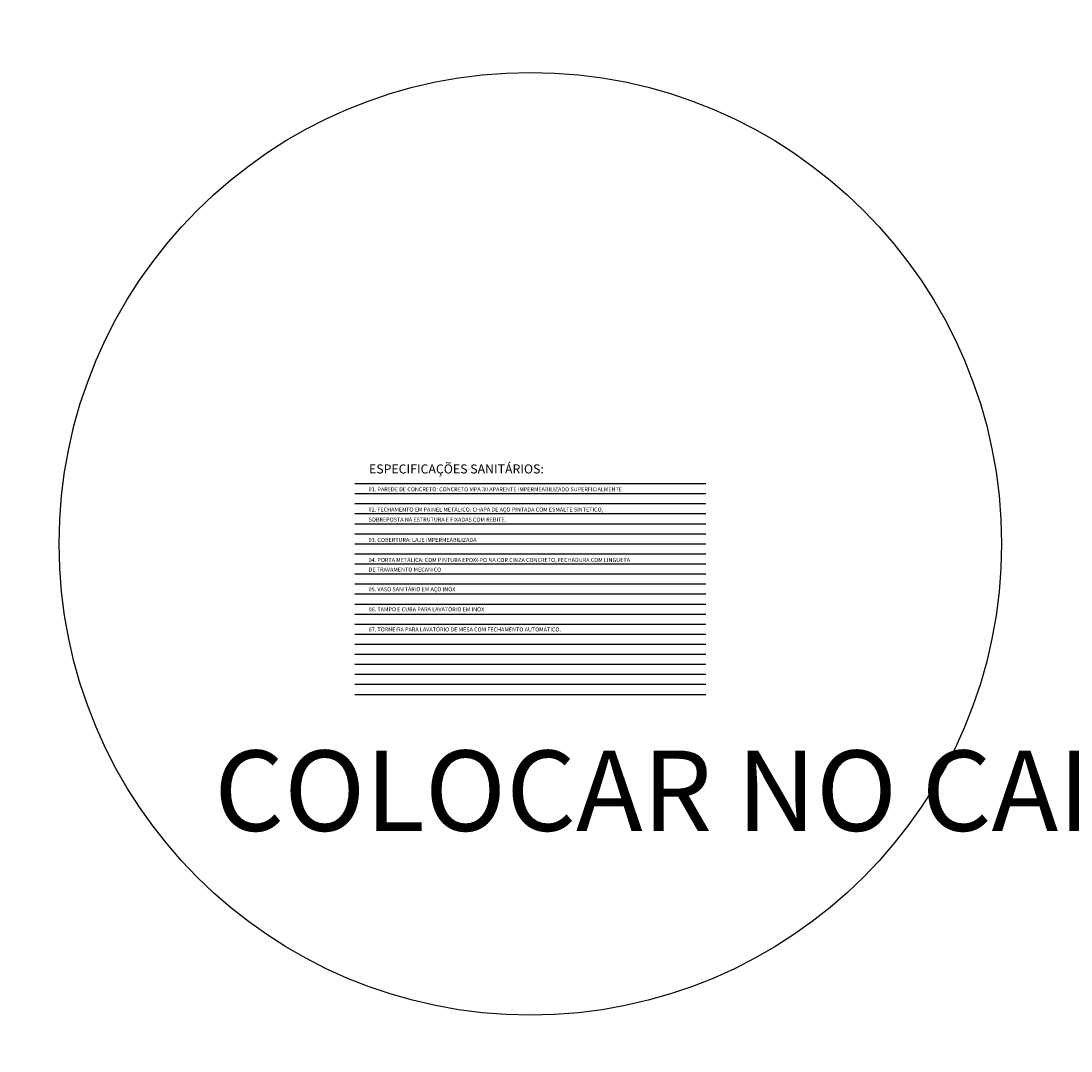
# Model space of a CAD drawing. Units: millimetres. Extents: x 331 to 7934, y 1159 to 8300.
# Drawn here: x 5668 to 6714, y 2677 to 3703 of the extents above; entities that cross this region are included whole.
import ezdxf

# ---------------------------------------------------------------- set-up
doc = ezdxf.new("R2010")
doc.units = ezdxf.units.MM
doc.header["$LTSCALE"] = 10
for name, color, linetype in [('01', 1, 'Continuous'), ('02', 2, 'Continuous'), ('COTA', 10, 'Continuous'), ('REG200-290', 2, 'Continuous'), ('REG60-100', 2, 'Continuous'), ('TEXTOG', 2, 'Continuous')]:
    doc.layers.add(name, color=color, linetype=linetype)
doc.styles.add('ARIAL', font='ARIAL.TTF')
doc.styles.add('REGUA200', font='simplex.shx')
doc.styles.add('REGUA80', font='ARIAL.TTF')

msp = doc.modelspace()

# ---------------------------------------------------------------- linework, layer by layer
at = {"layer": '01'}
for p, q in [((6000.741, 3242.649), (6350.741, 3242.649)), ((6000.741, 3232.649), (6350.741, 3232.649)), ((6000.741, 3222.649), (6350.741, 3222.649)), ((6000.741, 3212.649), (6350.741, 3212.649)), ((6000.741, 3202.649), (6350.741, 3202.649)), ((6000.741, 3192.649), (6350.741, 3192.649)), ((6000.741, 3182.649), (6350.741, 3182.649)), ((6000.741, 3172.649), (6350.741, 3172.649)), ((6000.741, 3162.649), (6350.741, 3162.649)), ((6000.741, 3152.649), (6350.741, 3152.649)), ((6000.741, 3142.649), (6350.741, 3142.649)), ((6000.741, 3132.649), (6350.741, 3132.649)), ((6000.741, 3122.649), (6350.741, 3122.649)), ((6000.741, 3112.649), (6350.741, 3112.649)), ((6000.741, 3102.649), (6350.741, 3102.649)), ((6000.741, 3092.649), (6350.741, 3092.649)), ((6000.741, 3082.649), (6350.741, 3082.649)), ((6000.741, 3072.649), (6350.741, 3072.649)), ((6000.741, 3062.649), (6350.741, 3062.649)), ((6000.741, 3052.649), (6350.741, 3052.649)), ((6000.741, 3042.649), (6350.741, 3042.649)), ((6000.741, 3032.649), (6350.741, 3032.649))]:
    msp.add_line(p, q, dxfattribs=at)
at = {"layer": '02'}
msp.add_circle((3901.784, 4729.311), 3570.308, dxfattribs=at)
at = {"layer": 'COTA'}
msp.add_circle((6175.741, 3182.649), 469.517, dxfattribs=at)

# ---------------------------------------------------------------- texts
at = {"layer": 'REG200-290', "style": 'REGUA200'}
msp.add_text('ESPECIFICAÇÕES SANITÁRIOS:', height=9, dxfattribs=at).set_placement((6015.004, 3252.685))
at = {"layer": 'REG60-100', "color": 3, "style": 'REGUA80'}
for s, p in [('01. PAREDE DE CONCRETO: CONCRETO MPA 30 APARENTE IMPERMEABILIZADO SUPERFICIALMENTE ', (6014.578, 3234.957)), ('02. FECHAMENTO EM PAINEL METÁLICO: CHAPA DE AÇO PINTADA COM ESMALTE SINTETICO, ', (6014.578, 3214.734)), ('SOBREPOSTA NA ESTRUTURA E FIXADAS COM REBITE. ', (6014.578, 3204.734)), ('03. COBERTURA: LAJE IMPERMEABILIZADA', (6014.578, 3184.511)), ('04. PORTA METÁLICA: COM PINTURA EPOXI-PO NA COR CINZA CONCRETO, FECHADURA COM LINGUETA', (6014.578, 3164.511)), ('DE TRAVAMENTO MECANICO', (6014.578, 3154.961)), ('05. VASO SANITÁRIO EM AÇO INOX', (6014.578, 3135.31)), ('06. TAMPO E CUBA PARA LAVATÓRIO EM INOX', (6014.578, 3115.31)), ('07. TORNEIRA PARA LAVATÓRIO DE MESA COM FECHAMENTO AUTOMATICO.', (6014.578, 3095.31))]:
    msp.add_text(s, height=4, dxfattribs=at).set_placement(p)
at = {"layer": 'TEXTOG', "style": 'ARIAL'}
msp.add_text('COLOCAR NO CARIMBO - ESPECIFICAÇÃO', height=80, rotation=360, dxfattribs=at).set_placement((5860.763, 2896.702))

doc.saveas('drawing.dxf')
